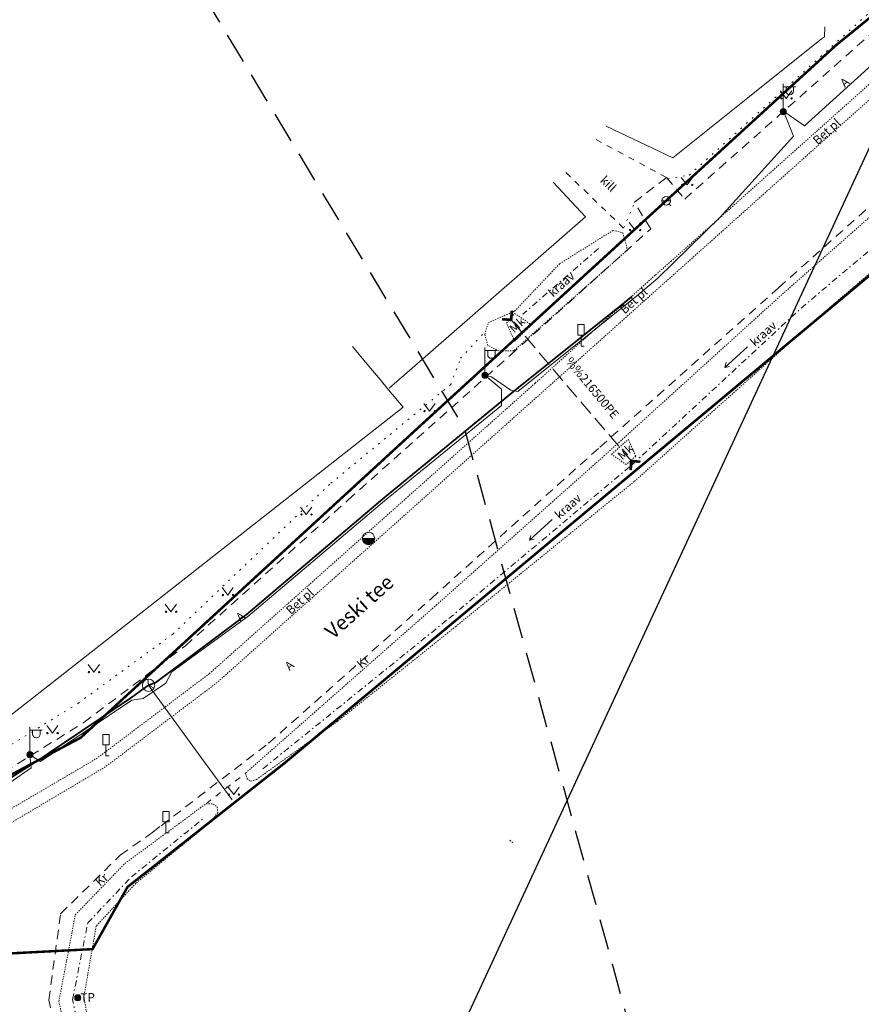
# Model space of a CAD drawing. Units: metres. Extents: x 546266 to 1094832, y 6581291 to 13163566.
# Drawn here: x 547524 to 547593, y 6581836 to 6581916 of the extents above; entities that cross this region are included whole.
import ezdxf
from ezdxf.enums import TextEntityAlignment as Align

# ---------------------------------------------------------------- set-up
doc = ezdxf.new("R2010")
doc.units = ezdxf.units.M
doc.header["$MEASUREMENT"] = 0
for name, pattern in [('AAREKIVI', [0.02001, 0.01, -1e-05, 0.01]), ('ASFBET', [2.5, 1.5, -1]), ('HIDDEN', [0.375, 0.25, -0.125]), ('KATASTRIPIIR', [7, 4, -1, 1, -1]), ('KOLVIK', [1.25, 0.25, -1]), ('KRAAVIPERV', [0.02001, 0.01, -1e-05, 0.01]), ('KRAAVIPOHI', [3.1, 1, -0.5, 0.1, -0.5, 1]), ('KRUUSKILL', [2, 1, -1]), ('RAJATISP', [0.02001, 0.01, -1e-05, 0.01]), ('TRUUP', [3.5, 2.5, -1])]:
    doc.linetypes.add(name, pattern=pattern)
doc.layers.get('0').update_dxf_attribs({"color": 4})
for name, color, linetype in [('Asulakoht', 7, 'Continuous'), ('HALJASTUS', 94, 'Continuous'), ('LIIKLUS', 8, 'Continuous'), ('MPKAABEL', 1, 'Continuous'), ('P_likvideeritav obkekt', 7, 'Continuous'), ('PIIR', 32, 'Continuous'), ('POST', 8, 'Continuous'), ('SIKAEV', 4, 'Continuous'), ('SITRASS', 4, 'Continuous'), ('TRUUP', 152, 'Continuous'), ('VEEKOGU', 140, 'Continuous'), ('VKAEV', 5, 'Continuous'), ('XREF TEED-park', 7, 'Continuous')]:
    doc.layers.add(name, color=color, linetype=linetype)
doc.styles.add('romans', font='romans.shx')
doc.styles.add('Style-INTL_ISO', font='INTL_ISO.shx')
doc.styles.add('Style-RomanS', font='romans__.ttf')
doc.linetypes.add('-S-', pattern='A,10,-1.5,["S",romans,S=1.4,R=0,X=-0.7,Y=-0.7],-1.5,10,-3', length=26)
doc.linetypes.add('VO_AED', pattern='A,2.5,[135,mkm,S=0.6,R=0,X=0,Y=0],5,[135,mkm,S=0.6,R=180,X=0,Y=0],2.5', length=10)

# ---------------------------------------------------------------- blocks, each defined once
blk = doc.blocks.new('VESIIB_121')
at = {"layer": 'VKAEV', "color": 1, "linetype": 'Continuous', "lineweight": 0}
for p, q in [((-0.35, 0), (0.35, 0)), ((-0.247, -0.247), (-0.387, -0.387)), ((0.247, -0.247), (0.387, -0.387))]:
    blk.add_line(p, q, dxfattribs=at)
blk.add_circle((0, 0), 0.35, dxfattribs=at)
blk = doc.blocks.new('LIIKLM_82')
at = {"layer": 'LIIKLUS', "color": 1, "linetype": 'Continuous', "lineweight": 0}
for p, q in [((-0.25, 1.75), (-0.25, 0.9)), ((0.25, 1.75), (-0.25, 1.75)), ((0.25, 1.75), (0.25, 0.9)), ((0.25, 0.9), (-0.25, 0.9)), ((0, 0.9), (0, 0)), ((0.25, 0), (0, 0))]:
    blk.add_line(p, q, dxfattribs=at)
blk = doc.blocks.new('LIIKLM_83')
at = {"layer": 'LIIKLUS', "color": 1, "linetype": 'Continuous', "lineweight": 0}
for p, q in [((-0.25, 1.75), (-0.25, 0.9)), ((0.25, 1.75), (-0.25, 1.75)), ((0.25, 1.75), (0.25, 0.9)), ((0.25, 0.9), (-0.25, 0.9)), ((0, 0.9), (0, 0)), ((0.25, 0), (0, 0))]:
    blk.add_line(p, q, dxfattribs=at)
blk = doc.blocks.new('LIIKLM_84')
at = {"layer": 'LIIKLUS', "color": 1, "linetype": 'Continuous', "lineweight": 0}
for p, q in [((-0.25, 1.75), (-0.25, 0.9)), ((0.25, 1.75), (-0.25, 1.75)), ((0.25, 1.75), (0.25, 0.9)), ((0.25, 0.9), (-0.25, 0.9)), ((0, 0.9), (0, 0)), ((0.25, 0), (0, 0))]:
    blk.add_line(p, q, dxfattribs=at)
blk = doc.blocks.new('MURU_128')
at = {"layer": 'HALJASTUS', "color": 1, "linetype": 'Continuous', "lineweight": 0}
for p, q in [((-0.463, 0.607), (0, 0)), ((0, 0), (0.446, 0.607))]:
    blk.add_line(p, q, dxfattribs=at)
for centre in [(-0.401, 0), (0.428, 0)]:
    blk.add_circle(centre, 0.055, dxfattribs=at)
blk = doc.blocks.new('THYDRK_23')
at = {"layer": 'VKAEV', "color": 1, "linetype": 'Continuous', "lineweight": 0}
blk.add_line((-0.498, -0.003), (0.502, -0.003), dxfattribs=at)
for radius, start, end in [(0.5, 359.99871, 179.97182), (0.5, 180, 0), (0.475, 180, 0), (0.45, 180, 0), (0.425, 180, 0), (0.4, 180, 0), (0.375, 180, 0), (0.35, 180, 0), (0.325, 180, 0), (0.3, 180, 0), (0.275, 180, 0), (0.25, 180, 0), (0.225, 180, 0), (0.2, 180, 0), (0.175, 180, 0), (0.15, 180, 0), (0.125, 180, 0), (0.1, 180, 0), (0.075, 180, 0), (0.05, 180, 0), (0.025, 180, 0)]:
    blk.add_arc((0.002, -0.003), radius, start, end, dxfattribs=at)
blk = doc.blocks.new('TORVAL_141')
at = {"layer": 'TRUUP', "color": 1, "linetype": 'Continuous', "lineweight": 0}
for p, q in [((-0.55, 0.45), (-0.45, 0.55)), ((-0.101, 0), (-0.55, 0.45)), ((-0.546, 0.446), (-0.395, 0.496)), ((-0.527, 0.426), (-0.375, 0.476)), ((-0.519, 0.481), (-0.415, 0.515)), ((-0.507, 0.406), (-0.355, 0.456)), ((0, 0), (-0.5, 0.5)), ((-0.487, 0.386), (-0.336, 0.436)), ((-0.48, 0.52), (-0.435, 0.535)), ((-0.467, 0.367), (-0.316, 0.416)), ((0.101, 0), (-0.45, 0.55)), ((-0.447, 0.347), (-0.296, 0.397)), ((-0.428, 0.327), (-0.276, 0.377)), ((-0.408, 0.307), (-0.256, 0.357)), ((-0.388, 0.287), (-0.237, 0.337)), ((-0.368, 0.268), (-0.217, 0.318)), ((-0.348, 0.248), (-0.197, 0.298)), ((-0.329, 0.228), (-0.177, 0.278)), ((-0.309, 0.208), (-0.157, 0.258)), ((-0.289, 0.188), (-0.138, 0.238)), ((-0.269, 0.169), (-0.118, 0.219)), ((-0.249, 0.149), (-0.098, 0.199)), ((-0.23, 0.129), (-0.078, 0.179)), ((-0.21, 0.109), (-0.058, 0.159)), ((-0.198, -0.098), (0.1, 0.001)), ((-0.19, 0.089), (-0.039, 0.139)), ((-0.17, 0.07), (-0.019, 0.12)), ((-0.159, -0.058), (0.08, 0.021)), ((-0.15, 0.05), (0.001, 0.1)), ((-0.131, 0.03), (0.021, 0.08)), ((-0.12, -0.019), (0.06, 0.04)), ((-0.111, 0.01), (0.04, 0.06)), ((-0.55, -0.45), (-0.101, 0)), ((-0.55, -0.45), (-0.251, -0.352)), ((-0.55, -0.45), (-0.45, -0.55)), ((-0.53, -0.47), (-0.291, -0.391)), ((-0.512, -0.412), (-0.212, -0.313)), ((-0.51, -0.49), (-0.33, -0.431)), ((-0.5, -0.5), (0, 0)), ((-0.49, -0.51), (-0.369, -0.47)), ((-0.473, -0.373), (-0.173, -0.273)), ((-0.47, -0.53), (-0.408, -0.509)), ((-0.45, -0.55), (0.101, 0)), ((-0.434, -0.333), (-0.133, -0.234)), ((-0.395, -0.294), (-0.094, -0.195)), ((-0.355, -0.255), (-0.055, -0.156)), ((-0.316, -0.215), (-0.016, -0.116)), ((-0.277, -0.176), (0.024, -0.077)), ((-0.237, -0.137), (0.063, -0.038))]:
    blk.add_line(p, q, dxfattribs=at)
blk = doc.blocks.new('TORVAL_142')
at = {"layer": 'TRUUP', "color": 1, "linetype": 'Continuous', "lineweight": 0}
for p, q in [((-0.55, 0.45), (-0.45, 0.55)), ((-0.101, 0), (-0.55, 0.45)), ((-0.55, -0.45), (-0.101, 0)), ((-0.546, 0.446), (-0.395, 0.496)), ((-0.527, 0.426), (-0.375, 0.476)), ((-0.519, 0.481), (-0.415, 0.515)), ((-0.507, 0.406), (-0.355, 0.456)), ((0, 0), (-0.5, 0.5)), ((-0.5, -0.5), (0, 0)), ((-0.487, 0.386), (-0.336, 0.436)), ((-0.48, 0.52), (-0.435, 0.535)), ((-0.467, 0.367), (-0.316, 0.416)), ((0.101, 0), (-0.45, 0.55)), ((-0.45, -0.55), (0.101, 0)), ((-0.447, 0.347), (-0.296, 0.397)), ((-0.428, 0.327), (-0.276, 0.377)), ((-0.408, 0.307), (-0.256, 0.357)), ((-0.388, 0.287), (-0.237, 0.337)), ((-0.368, 0.268), (-0.217, 0.318)), ((-0.348, 0.248), (-0.197, 0.298)), ((-0.329, 0.228), (-0.177, 0.278)), ((-0.309, 0.208), (-0.157, 0.258)), ((-0.289, 0.188), (-0.138, 0.238)), ((-0.269, 0.169), (-0.118, 0.219)), ((-0.249, 0.149), (-0.098, 0.199)), ((-0.23, 0.129), (-0.078, 0.179)), ((-0.21, 0.109), (-0.058, 0.159)), ((-0.198, -0.098), (0.1, 0.001)), ((-0.19, 0.089), (-0.039, 0.139)), ((-0.17, 0.07), (-0.019, 0.12)), ((-0.159, -0.058), (0.08, 0.021)), ((-0.15, 0.05), (0.001, 0.1)), ((-0.131, 0.03), (0.021, 0.08)), ((-0.12, -0.019), (0.06, 0.04)), ((-0.111, 0.01), (0.04, 0.06)), ((-0.55, -0.45), (-0.251, -0.352)), ((-0.55, -0.45), (-0.45, -0.55)), ((-0.53, -0.47), (-0.291, -0.391)), ((-0.512, -0.412), (-0.212, -0.313)), ((-0.51, -0.49), (-0.33, -0.431)), ((-0.49, -0.51), (-0.369, -0.47)), ((-0.473, -0.373), (-0.173, -0.273)), ((-0.47, -0.53), (-0.408, -0.509)), ((-0.434, -0.333), (-0.133, -0.234)), ((-0.395, -0.294), (-0.094, -0.195)), ((-0.355, -0.255), (-0.055, -0.156)), ((-0.316, -0.215), (-0.016, -0.116)), ((-0.277, -0.176), (0.024, -0.077)), ((-0.237, -0.137), (0.063, -0.038))]:
    blk.add_line(p, q, dxfattribs=at)
blk = doc.blocks.new('SUUND_80')
at = {"layer": 'VEEKOGU', "color": 1, "linetype": 'Continuous', "lineweight": 0}
for p in [(-1.25, 0), (0.892, 0.207), (0.892, -0.207)]:
    blk.add_line(p, (1.25, 0), dxfattribs=at)
blk = doc.blocks.new('SUUND_81')
at = {"layer": 'VEEKOGU', "color": 1, "linetype": 'Continuous', "lineweight": 0}
for p in [(0.892, 0.207), (-1.25, 0), (0.892, -0.207)]:
    blk.add_line(p, (1.25, 0), dxfattribs=at)
blk = doc.blocks.new('MURU_165')
at = {"layer": 'HALJASTUS', "color": 1, "linetype": 'Continuous', "lineweight": 0}
for p, q in [((-0.463, 0.607), (0, 0)), ((0, 0), (0.446, 0.607))]:
    blk.add_line(p, q, dxfattribs=at)
for centre in [(-0.401, 0), (0.428, 0)]:
    blk.add_circle(centre, 0.055, dxfattribs=at)
blk = doc.blocks.new('MURU_168')
at = {"layer": 'HALJASTUS', "color": 1, "linetype": 'Continuous', "lineweight": 0}
for p, q in [((-0.463, 0.607), (0, 0)), ((0, 0), (0.446, 0.607))]:
    blk.add_line(p, q, dxfattribs=at)
for centre in [(-0.401, 0), (0.428, 0)]:
    blk.add_circle(centre, 0.055, dxfattribs=at)
blk = doc.blocks.new('MURU_169')
at = {"layer": 'HALJASTUS', "color": 1, "linetype": 'Continuous', "lineweight": 0}
for p, q in [((-0.463, 0.607), (0, 0)), ((0, 0), (0.446, 0.607))]:
    blk.add_line(p, q, dxfattribs=at)
for centre in [(-0.401, 0), (0.428, 0)]:
    blk.add_circle(centre, 0.055, dxfattribs=at)
blk = doc.blocks.new('MURU_170')
at = {"layer": 'HALJASTUS', "color": 1, "linetype": 'Continuous', "lineweight": 0}
for p, q in [((-0.463, 0.607), (0, 0)), ((0, 0), (0.446, 0.607))]:
    blk.add_line(p, q, dxfattribs=at)
for centre in [(-0.401, 0), (0.428, 0)]:
    blk.add_circle(centre, 0.055, dxfattribs=at)
blk = doc.blocks.new('MURU_171')
at = {"layer": 'HALJASTUS', "color": 1, "linetype": 'Continuous', "lineweight": 0}
for p, q in [((-0.463, 0.607), (0, 0)), ((0, 0), (0.446, 0.607))]:
    blk.add_line(p, q, dxfattribs=at)
for centre in [(-0.401, 0), (0.428, 0)]:
    blk.add_circle(centre, 0.055, dxfattribs=at)
blk = doc.blocks.new('MURU_172')
at = {"layer": 'HALJASTUS', "color": 1, "linetype": 'Continuous', "lineweight": 0}
for p, q in [((-0.463, 0.607), (0, 0)), ((0, 0), (0.446, 0.607))]:
    blk.add_line(p, q, dxfattribs=at)
for centre in [(-0.401, 0), (0.428, 0)]:
    blk.add_circle(centre, 0.055, dxfattribs=at)
blk = doc.blocks.new('KBPOST_22')
at = {"layer": 'POST', "color": 250, "linetype": 'Continuous', "lineweight": 0}
for radius in [0.25, 0.225, 0.2, 0.175, 0.15, 0.125, 0.1, 0.075, 0.05, 0.025]:
    blk.add_circle((0, 0), radius, dxfattribs=at)
at = {"layer": 'POST', "color": 250, "linetype": 'Continuous', "lineweight": 0, "style": 'Style-RomanS'}
blk.add_text(' TP', height=0.7, dxfattribs=at).set_placement((0, 0), align=Align.MIDDLE_LEFT)
blk = doc.blocks.new('MEPOST_153')
at = {"layer": 'POST', "color": 7, "linetype": 'Continuous', "lineweight": 0}
for radius in [0.25, 0.225, 0.2, 0.175, 0.15, 0.125, 0.1, 0.075, 0.05, 0.025]:
    blk.add_circle((0, 0), radius, dxfattribs=at)
blk = doc.blocks.new('MEPOST_154')
at = {"layer": 'POST', "color": 7, "linetype": 'Continuous', "lineweight": 0}
for radius in [0.25, 0.225, 0.2, 0.175, 0.15, 0.125, 0.1, 0.075, 0.05, 0.025]:
    blk.add_circle((0, 0), radius, dxfattribs=at)
blk = doc.blocks.new('MEPOST_155')
at = {"layer": 'POST', "color": 7, "linetype": 'Continuous', "lineweight": 0}
for radius in [0.25, 0.225, 0.2, 0.175, 0.15, 0.125, 0.1, 0.075, 0.05, 0.025]:
    blk.add_circle((0, 0), radius, dxfattribs=at)
blk = doc.blocks.new('VAPOST_151')
at = {"layer": 'POST', "color": 7, "linetype": 'Continuous', "lineweight": 0}
for p, q in [((0, 0.25), (0, 2.25)), ((0, 2), (1, 2)), ((0.227, 1.679), (0.227, 2)), ((0.839, 1.679), (0.839, 2))]:
    blk.add_line(p, q, dxfattribs=at)
blk.add_arc((0.533, 1.679), 0.306, 180, 0, dxfattribs=at)
blk.add_point((0, 0), dxfattribs=at)
blk = doc.blocks.new('VAPOST_152')
at = {"layer": 'POST', "color": 7, "linetype": 'Continuous', "lineweight": 0}
for p, q in [((0, 0.25), (0, 2.25)), ((0, 2), (1, 2)), ((0.227, 1.679), (0.227, 2)), ((0.839, 1.679), (0.839, 2))]:
    blk.add_line(p, q, dxfattribs=at)
blk.add_arc((0.533, 1.679), 0.306, 180, 0, dxfattribs=at)
blk.add_point((0, 0), dxfattribs=at)
blk = doc.blocks.new('VAPOST_153')
at = {"layer": 'POST', "color": 7, "linetype": 'Continuous', "lineweight": 0}
for p, q in [((0, 0.25), (0, 2.25)), ((0, 2), (1, 2)), ((0.227, 1.679), (0.227, 2)), ((0.839, 1.679), (0.839, 2))]:
    blk.add_line(p, q, dxfattribs=at)
blk.add_arc((0.533, 1.679), 0.306, 180, 0, dxfattribs=at)
blk.add_point((0, 0), dxfattribs=at)
blk = doc.blocks.new('MURU_201')
at = {"layer": 'HALJASTUS', "color": 3, "linetype": 'Continuous', "lineweight": 0}
for p, q in [((-0.463, 0.607), (0, 0)), ((0, 0), (0.446, 0.607))]:
    blk.add_line(p, q, dxfattribs=at)
for centre in [(-0.401, 0), (0.428, 0)]:
    blk.add_circle(centre, 0.055, dxfattribs=at)
blk = doc.blocks.new('MURU_202')
at = {"layer": 'HALJASTUS', "color": 3, "linetype": 'Continuous', "lineweight": 0}
for p, q in [((-0.463, 0.607), (0, 0)), ((0, 0), (0.446, 0.607))]:
    blk.add_line(p, q, dxfattribs=at)
for centre in [(-0.401, 0), (0.428, 0)]:
    blk.add_circle(centre, 0.055, dxfattribs=at)
blk = doc.blocks.new('MURU_312')
at = {"layer": 'HALJASTUS', "color": 1, "linetype": 'Continuous', "lineweight": 0}
for p, q in [((-0.463, 0.607), (0, 0)), ((0, 0), (0.446, 0.607))]:
    blk.add_line(p, q, dxfattribs=at)
for centre in [(-0.401, 0), (0.428, 0)]:
    blk.add_circle(centre, 0.055, dxfattribs=at)
blk = doc.blocks.new('SIKAEV15')
at = {"layer": 'SIKAEV', "color": 1, "linetype": 'Continuous', "lineweight": 0}
for p, q in [((0, 0), (-0.379, -0.323)), ((-0.06, 0.496), (0, 0)), ((0, 0), (0.445, -0.224))]:
    blk.add_line(p, q, dxfattribs=at)
blk.add_circle((0, 0), 0.5, dxfattribs=at)

msp = doc.modelspace()

# ---------------------------------------------------------------- linework, layer by layer
at = {"layer": 'Asulakoht', "color": 6, "linetype": 'HIDDEN', "lineweight": 30, "ltscale": 10, "flags": 128}
msp.add_lwpolyline([(547370.03, 6581818.572), (547404.103, 6581773.486), (547467.884, 6581739.437), (547559.874, 6581772.362), (547573.682, 6581835.216), (547560.558, 6581882.737), (547531.049, 6581931.7), (547474.01, 6581948.558), (547397.065, 6581932.399), (547374.886, 6581871.266), (547372.503, 6581847.213)], close=True, dxfattribs=at)
at = {"layer": 'MPKAABEL', "color": 1, "linetype": 'Continuous', "lineweight": 0, "ltscale": 0.5, "flags": 128}
msp.add_lwpolyline([(547522.419, 6581853.151), (547525.318, 6581855.161), (547525.209, 6581856.225), (547526.088, 6581855.674), (547533.505, 6581860.664), (547534.426, 6581860.795), (547536.273, 6581862.051), (547536.765, 6581862.978), (547542.943, 6581867.46), (547554.036, 6581876.873), (547563.55, 6581884.623), (547563.563, 6581885.947), (547562.21, 6581887.08), (547562.758, 6581886.943), (547564.328, 6581885.852), (547564.898, 6581885.76), (547574.708, 6581893.65), (547576.27, 6581894.964), (547581.35, 6581899.924), (547587.302, 6581906.523), (547586.494, 6581908.53), (547588.195, 6581907.352), (547595.987, 6581914.393)], dxfattribs=at)
at = {"layer": 'P_likvideeritav obkekt', "ltscale": 0.5, "flags": 128}
msp.add_lwpolyline([(547525.921, 6581759.7), (547658.517, 6582046.026)], dxfattribs=at)
at = {"layer": 'PIIR', "linetype": 'KATASTRIPIIR', "const_width": 0.2, "flags": 128}
msp.add_lwpolyline([(547286.01, 6581911.66), (547293.49, 6581930.68), (547319.11, 6581926.57), (547315.1, 6581990.19), (547335.23, 6581941.21), (547338.72, 6581932.72), (547346.99, 6581912.64), (547348.37, 6581909.29), (547386, 6581874), (547461.8, 6581833.79), (547476.2, 6581832.26), (547486.43, 6581834.82), (547529.34, 6581857.61), (547555.93, 6581882.03), (547574.57, 6581899.09), (547590.76, 6581913.9), (547616.34, 6581934.7), (547639.86, 6581949.01), (547665.76, 6581960.85), (547676.6, 6581964.78), (547720.79, 6581977.06), (547718.93, 6581979.56), (547743.97, 6581987.91), (547789.13, 6582008.86), (547823.93, 6582028.36), (547858.33, 6582047.87), (547906, 6582073), (547913.9, 6582077.17), (547923.73, 6582081.24), (547926.85, 6582065.2), (547912.52, 6582055.48), (547909.33, 6582053.31), (547897.75, 6582048.37), (547887.42, 6582045.08), (547852.77, 6582025.27), (547788.1, 6581989), (547742.65, 6581969.22), (547671.99, 6581946.22), (547649.68, 6581936.45), (547624.96, 6581921.41), (547545.92, 6581855.55), (547533.15, 6581845.48), (547530.31, 6581840.43), (547517.83, 6581839.78), (547489.38, 6581826.2), (547476.37, 6581823.24), (547461.91, 6581824.73), (547389.76, 6581856.02), (547379.05, 6581863.88), (547352.88, 6581892.33), (547345.43, 6581895.53), (547321.5, 6581905.93), (547286.01, 6581911.66)], dxfattribs=at)
at = {"layer": 'SITRASS', "linetype": '-S-', "ltscale": 0.5, "const_width": 0.14, "flags": 128}
for points in [[(547534.86, 6581861.876), (547535.453, 6581862.103), (547542.82, 6581867.618), (547553.908, 6581877.027), (547564.521, 6581885.742), (547574.185, 6581893.487)], [(547511.231, 6581847.109), (547514.864, 6581849.17), (547522.237, 6581853.45), (547525.667, 6581855.634), (547533.484, 6581860.891), (547534.355, 6581861.528), (547534.86, 6581861.876)]]:
    msp.add_lwpolyline(points, dxfattribs=at)
at = {"layer": 'SITRASS', "color": 1, "linetype": 'Continuous', "lineweight": 0, "ltscale": 0.5, "flags": 128}
msp.add_lwpolyline([(547534.86, 6581861.876), (547535.115, 6581861.509), (547538.903, 6581856.332), (547541.667, 6581852.553)], dxfattribs=at)
at = {"layer": 'XREF TEED-park', "linetype": 'KRUUSKILL', "lineweight": 0, "ltscale": 0.5}
for p, q in [((547576.967, 6581903.151), (547570.95, 6581906.4)), ((547573.485, 6581899.043), (547568.488, 6581903.85)), ((547539.54, 6581852.247), (547542.741, 6581854.731))]:
    msp.add_line(p, q, dxfattribs=at)
at = {"layer": 'XREF TEED-park', "linetype": 'KRAAVIPERV', "lineweight": 0, "ltscale": 0.5}
msp.add_line((547564.249, 6581849.272), (547564.572, 6581849.031), dxfattribs=at)
at = {"layer": 'XREF TEED-park', "linetype": 'KOLVIK', "lineweight": 0, "ltscale": 0.5}
for points in [[(547577.091, 6581903.054), (547578.826, 6581903.343), (547593.546, 6581916.62), (547606.778, 6581928.57), (547612.105, 6581932.66)], [(547574.297, 6581900.908), (547573.342, 6581898.714)], [(547519.151, 6581854.294), (547522.691, 6581856.417), (547529.157, 6581860.429), (547536.843, 6581866.039), (547549.683, 6581878.298), (547559.436, 6581886.323), (547560.232, 6581888.467), (547562.175, 6581890.561)]]:
    msp.add_lwpolyline(points, dxfattribs=at)
at = {"layer": 'XREF TEED-park', "linetype": 'KRAAVIPERV', "lineweight": 0, "ltscale": 0.5}
for points in [[(547631.65, 6581930.796), (547631.432, 6581930.682), (547623.347, 6581925.132), (547616.382, 6581919.833), (547609.276, 6581913.823), (547601.61, 6581907.09), (547586.492, 6581893.754), (547571.937, 6581880.556), (547558.305, 6581868.433), (547542.741, 6581854.731)], [(547542.741, 6581854.731), (547542.892, 6581854.281), (547543.189, 6581854.071), (547543.648, 6581854.222), (547550.247, 6581858.96), (547559.837, 6581866.655), (547574.376, 6581878.459), (547588.846, 6581891.378), (547604.161, 6581904.473), (547611.785, 6581911.065), (547618.77, 6581917.137), (547623.47, 6581920.521), (547625.179, 6581921.041), (547626.358, 6581920.21), (547629.06, 6581917.402)], [(547573.798, 6581897.253), (547564.557, 6581889.067), (547563.339, 6581889.049), (547562.441, 6581889.506), (547562.202, 6581890.403), (547562.493, 6581891.356), (547564.629, 6581892.288), (547568.295, 6581896.147), (547572.634, 6581898.853), (547573.437, 6581898.647), (547573.798, 6581897.253)], [(547540.384, 6581807.712), (547537.061, 6581813.916), (547528.963, 6581830.071), (547527.568, 6581836.172), (547528.907, 6581843.223), (547532.942, 6581847.397), (547539.54, 6581852.247), (547540.113, 6581852.224), (547540.436, 6581851.983), (547540.486, 6581851.523), (547539.984, 6581850.827)], [(547539.984, 6581850.827), (547533.828, 6581845.777), (547530.601, 6581842.303), (547529.603, 6581836.534), (547530.571, 6581830.951), (547538.908, 6581814.71), (547540.893, 6581810.962)]]:
    msp.add_lwpolyline(points, dxfattribs=at)
at = {"layer": 'XREF TEED-park', "linetype": 'KRAAVIPOHI', "lineweight": 0, "ltscale": 0.5}
for points in [[(547544.163, 6581855.093), (547559.268, 6581867.292), (547574.208, 6581879.827), (547587.925, 6581892.533), (547602.894, 6581905.194), (547617.794, 6581917.952), (547632.622, 6581928.461)], [(547571.434, 6581897.371), (547565.304, 6581892.043)], [(547541.732, 6581808.219), (547538.127, 6581814.38), (547529.951, 6581830.631), (547528.678, 6581836.318), (547529.919, 6581842.566), (547533.472, 6581846.301), (547539.267, 6581851.006)]]:
    msp.add_lwpolyline(points, dxfattribs=at)
at = {"layer": 'XREF TEED-park', "linetype": 'ASFBET', "lineweight": 0, "ltscale": 0.5}
for points in [[(547459.737, 6581838.219), (547468.935, 6581836.324), (547477.384, 6581836.914), (547484.97, 6581838.973), (547498.009, 6581844.017), (547506.181, 6581847.215), (547514.25, 6581850.412), (547516.599, 6581851.511), (547515.998, 6581853.102), (547518.825, 6581854.698), (547519.763, 6581853.053), (547523.147, 6581854.836), (547529.607, 6581858.855), (547537.854, 6581865.085), (547551.087, 6581876.937), (547564.285, 6581888.712), (547575.692, 6581898.979), (547574.367, 6581901.137), (547576.967, 6581903.151), (547578.455, 6581901.398), (547594.427, 6581915.565)], [(547528.24, 6581829.544), (547526.755, 6581836.29), (547527.704, 6581843.302), (547532.565, 6581848.075), (547535.197, 6581849.931), (547535.889, 6581850.463), (547544.622, 6581857.164), (547557.863, 6581868.94), (547571.554, 6581881.227), (547586.093, 6581894.184), (547601.186, 6581907.698)]]:
    msp.add_lwpolyline(points, dxfattribs=at)
at = {"layer": 'XREF TEED-park', "linetype": 'VO_AED', "lineweight": 0, "ltscale": 0.5, "flags": 128}
for points in [[(547589.86, 6581915.39), (547589.86, 6581915.36), (547589.81, 6581914.59), (547589.59, 6581914.41), (547583.73, 6581909.74), (547577.49, 6581904.76), (547572.07, 6581907.31)], [(547554.42, 6581886.03), (547555.27, 6581886.77), (547556.07, 6581887.47), (547570.4, 6581899.94), (547567.77, 6581902.78)], [(547519.53, 6581856.22), (547519.54, 6581856.23), (547519.68, 6581856.34), (547519.91, 6581856.52), (547528.05, 6581862.9), (547555.56, 6581884.47), (547554.83, 6581885.35), (547554.51, 6581885.73), (547553.56, 6581886.88), (547552.91, 6581887.65), (547551.45, 6581889.41)]]:
    msp.add_lwpolyline(points, dxfattribs=at)
at = {"layer": 'XREF TEED-park', "linetype": 'AAREKIVI', "lineweight": 0, "ltscale": 0.5}
msp.add_lwpolyline([(547459.584, 6581834.371), (547464.476, 6581833.474), (547468.497, 6581833.152), (547477.989, 6581833.906), (547486.294, 6581836.191), (547495.998, 6581839.984), (547497.475, 6581840.552), (547501.084, 6581841.975), (547502.589, 6581842.546), (547507.241, 6581844.397), (547515.589, 6581847.787), (547517.107, 6581848.462), (547521.132, 6581850.388), (547522.509, 6581851.151), (547530.601, 6581855.903), (547531.253, 6581856.381), (547539.8, 6581862.815), (547553.077, 6581874.644), (547566.307, 6581886.437), (547576.091, 6581895.24), (547577.333, 6581896.327), (547579.973, 6581898.684), (547581.269, 6581899.838), (547596.32, 6581913.287)], dxfattribs=at)
at = {"layer": 'XREF TEED-park', "linetype": 'RAJATISP', "lineweight": 0, "ltscale": 0.5}
for points in [[(547565.996, 6581891.173), (547564.632, 6581889.845), (547563.974, 6581891.305), (547564.63, 6581892.108), (547565.996, 6581891.173)], [(547573.701, 6581879.823), (547572.511, 6581880.648), (547573.869, 6581881.87), (547574.479, 6581880.495), (547573.701, 6581879.823)]]:
    msp.add_lwpolyline(points, dxfattribs=at)
at = {"layer": 'XREF TEED-park', "linetype": 'TRUUP', "lineweight": 0, "ltscale": 0.5}
msp.add_lwpolyline([(547564.344, 6581891.575), (547574.118, 6581880.103)], dxfattribs=at)
at = {"layer": 'XREF TEED-park', "linetype": 'AAREKIVI', "lineweight": 0, "ltscale": 0.5}
msp.add_open_spline([(547902.426, 6582078.284), (547902.637, 6582078.124), (547902.848, 6582077.964), (547903.059, 6582077.804), (547903.914, 6582077.157), (547904.834, 6582076.611), (547905.697, 6582075.964), (547906.35, 6582075.475), (547906.826, 6582074.829), (547907.327, 6582074.157), (547907.934, 6582073.344), (547908.353, 6582072.468), (547908.698, 6582071.548), (547909.01, 6582070.715), (547909.049, 6582069.73), (547908.759, 6582068.882), (547908.415, 6582067.876), (547907.886, 6582066.796), (547906.971, 6582066.274), (547906.51, 6582066.011), (547906.049, 6582065.748), (547905.588, 6582065.485), (547901.209, 6582063.102), (547896.83, 6582060.72), (547892.451, 6582058.338), (547892.152, 6582058.158), (547891.853, 6582057.977), (547891.554, 6582057.797), (547885.019, 6582054.222), (547878.483, 6582050.648), (547871.948, 6582047.073), (547866.085, 6582043.862), (547860.222, 6582040.65), (547854.359, 6582037.439), (547846.727, 6582033.266), (547839.096, 6582029.093), (547831.464, 6582024.92), (547827.639, 6582022.827), (547823.815, 6582020.733), (547819.99, 6582018.64), (547817.874, 6582017.484), (547815.758, 6582016.328), (547813.642, 6582015.172), (547808.177, 6582012.181), (547802.711, 6582009.189), (547797.246, 6582006.198), (547796.128, 6582005.594), (547795.011, 6582004.989), (547793.893, 6582004.385), (547791.775, 6582003.228), (547789.656, 6582002.072), (547787.538, 6582000.915), (547785.203, 6581999.643), (547782.868, 6581998.372), (547780.533, 6581997.1), (547777.368, 6581995.465), (547774.202, 6581993.829), (547771.037, 6581992.194), (547767.632, 6581990.575), (547764.226, 6581988.956), (547760.821, 6581987.337), (547757.808, 6581986.045), (547754.794, 6581984.754), (547751.781, 6581983.462), (547748.395, 6581982.147), (547745.008, 6581980.833), (547741.622, 6581979.518), (547738.52, 6581978.423), (547735.417, 6581977.328), (547732.315, 6581976.233), (547731.041, 6581975.819), (547729.768, 6581975.404), (547728.494, 6581974.99), (547727.98, 6581974.826), (547727.467, 6581974.663), (547726.953, 6581974.499), (547725.676, 6581974.104), (547724.399, 6581973.71), (547723.122, 6581973.315), (547722.607, 6581973.16), (547722.091, 6581973.006), (547721.576, 6581972.851), (547715.906, 6581971.273), (547710.235, 6581969.694), (547704.565, 6581968.116), (547704.049, 6581967.974), (547703.532, 6581967.832), (547703.016, 6581967.69), (547701.721, 6581967.333), (547700.426, 6581966.976), (547699.131, 6581966.619), (547698.621, 6581966.475), (547698.112, 6581966.331), (547697.602, 6581966.187), (547692.789, 6581964.848), (547687.976, 6581963.508), (547683.163, 6581962.169), (547679.508, 6581961.007), (547675.854, 6581959.844), (547672.199, 6581958.682), (547671.688, 6581958.511), (547671.178, 6581958.341), (547670.667, 6581958.17), (547669.259, 6581957.655), (547667.85, 6581957.14), (547666.442, 6581956.625), (547663.55, 6581955.438), (547660.658, 6581954.251), (547657.766, 6581953.064), (547654.3, 6581951.422), (547650.835, 6581949.781), (547647.369, 6581948.139), (547646.653, 6581947.785), (547645.936, 6581947.43), (547645.22, 6581947.076), (547644.736, 6581946.835), (547644.251, 6581946.593), (547643.767, 6581946.352), (547642.827, 6581945.852), (547641.888, 6581945.352), (547640.948, 6581944.852), (547640.478, 6581944.588), (547640.009, 6581944.323), (547639.539, 6581944.059), (547639.123, 6581943.824), (547638.706, 6581943.59), (547638.29, 6581943.355), (547634.716, 6581941.17), (547631.141, 6581938.986), (547627.567, 6581936.801), (547627.555, 6581936.792), (547627.542, 6581936.783), (547627.53, 6581936.774), (547624.924, 6581934.989), (547622.317, 6581933.203), (547619.711, 6581931.418), (547619.276, 6581931.104), (547618.84, 6581930.789), (547618.405, 6581930.475), (547617.544, 6581929.845), (547616.683, 6581929.216), (547615.822, 6581928.586), (547615.39, 6581928.255), (547614.959, 6581927.924), (547614.527, 6581927.593), (547613.598, 6581926.847), (547612.67, 6581926.1), (547611.741, 6581925.354), (547609.326, 6581923.334), (547606.912, 6581921.315), (547604.497, 6581919.295), (547601.977, 6581917.054), (547599.458, 6581914.813), (547596.938, 6581912.572), (547591.908, 6581908.08), (547586.879, 6581903.589), (547581.849, 6581899.097), (547581.448, 6581898.735), (547581.046, 6581898.373), (547580.645, 6581898.011), (547579.749, 6581897.21), (547578.853, 6581896.41), (547577.957, 6581895.609), (547577.553, 6581895.248), (547577.148, 6581894.888), (547576.744, 6581894.527), (547573.463, 6581891.593), (547570.183, 6581888.658), (547566.902, 6581885.724), (547562.501, 6581881.793), (547558.1, 6581877.862), (547553.699, 6581873.931), (547549.281, 6581869.99), (547544.863, 6581866.049), (547540.445, 6581862.108), (547537.575, 6581859.938), (547534.704, 6581857.769), (547531.834, 6581855.599), (547531.615, 6581855.446), (547531.396, 6581855.294), (547531.177, 6581855.141), (547528.452, 6581853.525), (547525.726, 6581851.908), (547523.001, 6581850.292), (547522.529, 6581850.037), (547522.058, 6581849.782), (547521.586, 6581849.527), (547520.232, 6581848.887), (547518.877, 6581848.246), (547517.523, 6581847.606), (547517.033, 6581847.386), (547516.543, 6581847.166), (547516.053, 6581846.946), (547513.231, 6581845.795), (547510.408, 6581844.645), (547507.586, 6581843.494), (547506.035, 6581842.883), (547504.485, 6581842.273), (547502.934, 6581841.662), (547502.437, 6581841.47), (547501.939, 6581841.277), (547501.442, 6581841.085), (547500.236, 6581840.613), (547499.031, 6581840.141), (547497.825, 6581839.669), (547497.326, 6581839.469), (547496.827, 6581839.268), (547496.328, 6581839.068), (547493.102, 6581837.802), (547489.875, 6581836.535), (547486.649, 6581835.269), (547483.806, 6581834.496), (547480.962, 6581833.724), (547478.119, 6581832.951), (547474.912, 6581832.709), (547471.705, 6581832.468), (547468.498, 6581832.226), (547466.898, 6581832.369), (547465.297, 6581832.511), (547463.697, 6581832.654), (547462.254, 6581832.91), (547460.811, 6581833.167), (547459.368, 6581833.423), (547459.113, 6581833.492), (547458.857, 6581833.561), (547458.602, 6581833.63)], degree=3, knots=[0, 0, 0, 0, 0.023614, 0.023614, 0.023614, 0.119263, 0.119263, 0.119263, 0.191638, 0.191638, 0.191638, 0.279286, 0.279286, 0.279286, 0.358611, 0.358611, 0.358611, 0.45263, 0.45263, 0.45263, 0.5, 0.5, 0.5, 0.507353, 0.507353, 0.507353, 0.514706, 0.514706, 0.514706, 0.522059, 0.522059, 0.522059, 0.529412, 0.529412, 0.529412, 0.536765, 0.536765, 0.536765, 0.544118, 0.544118, 0.544118, 0.551471, 0.551471, 0.551471, 0.558824, 0.558824, 0.558824, 0.566176, 0.566176, 0.566176, 0.573529, 0.573529, 0.573529, 0.580882, 0.580882, 0.580882, 0.588235, 0.588235, 0.588235, 0.595588, 0.595588, 0.595588, 0.602941, 0.602941, 0.602941, 0.610294, 0.610294, 0.610294, 0.617647, 0.617647, 0.617647, 0.625, 0.625, 0.625, 0.632353, 0.632353, 0.632353, 0.639706, 0.639706, 0.639706, 0.647059, 0.647059, 0.647059, 0.654412, 0.654412, 0.654412, 0.661765, 0.661765, 0.661765, 0.669118, 0.669118, 0.669118, 0.676471, 0.676471, 0.676471, 0.683824, 0.683824, 0.683824, 0.691176, 0.691176, 0.691176, 0.698529, 0.698529, 0.698529, 0.705882, 0.705882, 0.705882, 0.713235, 0.713235, 0.713235, 0.720588, 0.720588, 0.720588, 0.727941, 0.727941, 0.727941, 0.735294, 0.735294, 0.735294, 0.742647, 0.742647, 0.742647, 0.75, 0.75, 0.75, 0.757353, 0.757353, 0.757353, 0.764706, 0.764706, 0.764706, 0.772059, 0.772059, 0.772059, 0.779412, 0.779412, 0.779412, 0.786765, 0.786765, 0.786765, 0.794118, 0.794118, 0.794118, 0.801471, 0.801471, 0.801471, 0.808824, 0.808824, 0.808824, 0.816176, 0.816176, 0.816176, 0.823529, 0.823529, 0.823529, 0.830882, 0.830882, 0.830882, 0.838235, 0.838235, 0.838235, 0.845588, 0.845588, 0.845588, 0.852941, 0.852941, 0.852941, 0.860294, 0.860294, 0.860294, 0.867647, 0.867647, 0.867647, 0.875, 0.875, 0.875, 0.882353, 0.882353, 0.882353, 0.889706, 0.889706, 0.889706, 0.897059, 0.897059, 0.897059, 0.904412, 0.904412, 0.904412, 0.911765, 0.911765, 0.911765, 0.919118, 0.919118, 0.919118, 0.926471, 0.926471, 0.926471, 0.933824, 0.933824, 0.933824, 0.941176, 0.941176, 0.941176, 0.948529, 0.948529, 0.948529, 0.955882, 0.955882, 0.955882, 0.963235, 0.963235, 0.963235, 0.970588, 0.970588, 0.970588, 0.977941, 0.977941, 0.977941, 0.985294, 0.985294, 0.985294, 0.992647, 0.992647, 0.992647, 1, 1, 1, 1], dxfattribs=at)

# ---------------------------------------------------------------- block references
at = {"color": 1, "linetype": 'Continuous', "lineweight": 0}
msp.add_blockref('SIKAEV15', (547534.86, 6581861.876), dxfattribs=at)
at = {"layer": 'XREF TEED-park', "linetype": 'Continuous', "lineweight": 0}
for name, p in [('VAPOST_151', (547586.466, 6581908.507)), ('MURU_172', (547586.716, 6581909.575)), ('MEPOST_153', (547586.466, 6581908.507)), ('MURU_171', (547578.643, 6581902.553)), ('VESIIB_121', (547576.952, 6581901.244)), ('MURU_170', (547574.415, 6581898.88)), ('LIIKLM_82', (547570.026, 6581889.438)), ('VAPOST_152', (547562.21, 6581887.08)), ('MEPOST_154', (547562.21, 6581887.08)), ('MURU_169', (547557.712, 6581884.168)), ('MURU_128', (547547.689, 6581875.758)), ('THYDRK_23', (547552.757, 6581873.806)), ('MURU_168', (547541.307, 6581869.206)), ('MURU_201', (547536.682, 6581867.858)), ('MURU_202', (547530.418, 6581862.954)), ('VAPOST_153', (547525.209, 6581856.225)), ('MURU_165', (547527.044, 6581857.986)), ('LIIKLM_83', (547531.396, 6581856.129)), ('MEPOST_155', (547525.209, 6581856.225)), ('MURU_312', (547541.785, 6581852.993)), ('LIIKLM_84', (547536.28, 6581849.874))]:
    msp.add_blockref(name, p, dxfattribs=at)
for name, p, rotation in [('TORVAL_141', (547564.344, 6581891.575), 310.4288119090319), ('SUUND_80', (547582.637, 6581888.545), 221.8354268376431), ('TORVAL_142', (547574.118, 6581880.103), 130.4288119090319), ('SUUND_81', (547566.756, 6581874.504), 221.8354268376431), ('KBPOST_22', (547529.11, 6581836.47), 1.960332808982503)]:
    msp.add_blockref(name, p, dxfattribs=dict(at, rotation=rotation))

# ---------------------------------------------------------------- texts
at = {"layer": 'XREF TEED-park', "linetype": 'Continuous', "lineweight": 0, "style": 'Style-INTL_ISO'}
for s, height, rotation, p in [('A', 0.7, 41.84069, (547591.464, 6581910.887)), ('Bet pl', 0.7, 41.76596, (547589.995, 6581906.895)), ('kill', 0.7, 316.34826, (547572.25, 6581902.64)), ('kraav', 0.7, 41.83543, (547568.431, 6581894.468)), ('Bet pl', 0.7, 41.76596, (547574.307, 6581893.135)), ('Mk', 0.7, 41.9788, (547564.83, 6581891.169)), ('kraav', 0.7, 41.83543, (547584.845, 6581890.461)), ('%%216500PE', 0.7, 309.61231, (547570.943, 6581886.052)), ('Mk', 0.7, 41.9788, (547573.626, 6581880.845)), ('kraav', 0.7, 41.83543, (547568.964, 6581876.42)), ('Veski tee', 1.2, 41.7603, (547551.988, 6581868.266)), ('Bet pl', 0.7, 41.76596, (547547.158, 6581868.703)), ('A', 0.7, 41.84069, (547542.333, 6581867.458)), ('Kr', 0.7, 41.41639, (547552.31, 6581863.789)), ('A', 0.7, 41.84069, (547546.312, 6581863.479)), ('Kr', 0.7, 41.41639, (547531.045, 6581846.092))]:
    msp.add_text(s, height=height, rotation=rotation, dxfattribs=at).set_placement(p, align=Align.MIDDLE_CENTER)

doc.saveas('drawing.dxf')
